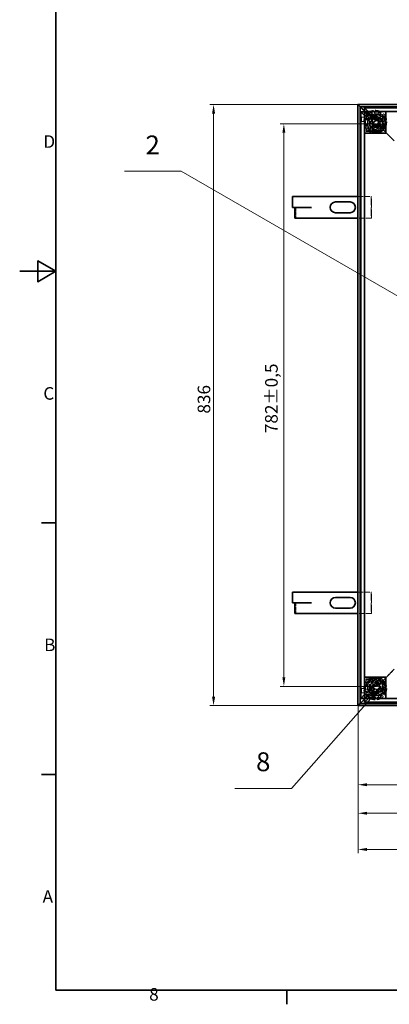
# Model space of a CAD drawing. Units: millimetres. Extents: x 0 to 3607, y 0 to 2100.
# Drawn here: x 0 to 514, y 31 to 1400 of the extents above; entities that cross this region are included whole.
import ezdxf

# ---------------------------------------------------------------- set-up
doc = ezdxf.new("R2010")
doc.units = ezdxf.units.MM
doc.header["$LTSCALE"] = 5
doc.linetypes.add('DASHED_SPACE', pattern=[0.2067, 0.1654, -0.0413])
for name, color, linetype, lineweight, true_color in [('Kóta (ISO)', 5, 'Continuous', 9, 0x0000ff), ('Skrytá (ISO)', 7, 'DASHED_SPACE', 9, 0x0080c0), ('Značka (ISO)', 5, 'Continuous', 9, 0x0000ff)]:
    doc.layers.add(name, color=color, linetype=linetype, lineweight=lineweight, true_color=true_color)
doc.layers.add('Rámeček (ISO)', color=7, linetype='Continuous', lineweight=35)
doc.layers.add('Viditelná (ISO)', color=7, linetype='Continuous', lineweight=35)
doc.styles.add('Text popisu (ISO)', font='TAHOMA.TTF')
doc.styles.add('Text poznámky (ISO)', font='TAHOMA.TTF')
doc.dimstyles.new('Výchozí (ISO)', dxfattribs={"dimscale": 5, "dimtxt": 3.5, "dimasz": 2.5, "dimexe": 1, "dimexo": 0, "dimgap": 0.762, "dimtad": 1, "dimrnd": 1e-08, "dimtxsty": 'Text poznámky (ISO)', "dimcen": 0.09, "dimdle": 10, "dimclrd": 256, "dimclre": 256, "dimclrt": 256, "dimazin": 2, "dimtfac": 1.001486, "dimtmove": 0, "dimatfit": 3, "dimfxl": 1, "dimtolj": 1, "dimlwd": -1, "dimlwe": -1, "dimarcsym": 0})

# ---------------------------------------------------------------- blocks, each defined once
blk = doc.blocks.new('Rámečky Default Border')
at = {"layer": 'Rámeček (ISO)'}
for p, q in [((10, 140), (6.1, 140)), ((10, 70), (6.1, 70)), ((74.25, 10), (74.25, 6.1))]:
    blk.add_line(p, q, dxfattribs=at)
at = {"layer": 'Rámeček (ISO)', "flags": 128}
for points in [[(10, 10), (10, 410), (584, 410), (584, 10), (10, 10)], [(0, 210), (10, 210), (5, 212.89), (5, 207.11), (10, 210)]]:
    blk.add_lwpolyline(points, dxfattribs=at)
at = {"layer": 'Rámeček (ISO)', "char_height": 3.5, "attachment_point": 7, "style": 'Text poznámky (ISO)'}
for s, insert in [('D', (6.57, 243.25)), ('C', (6.56, 173.19)), ('B', (6.78, 103.25)), ('A', (6.36, 33.25)), ('8', (35.98, 6.02))]:
    blk.add_mtext(s, dxfattribs=dict(at, insert=insert))
blk = doc.blocks.new('*D27')
at = {"layer": 'Defpoints', "color": 0, "transparency": 16777216}
for p in [(470.1, 445.9), (1306.1, 445.9), (1306.1, 335.9)]:
    blk.add_point(p, dxfattribs=at)
at = {"layer": 'Kóta (ISO)', "transparency": 16777216}
for p, q in [((470.1, 445.9), (470.1, 330.9)), ((1306.1, 445.9), (1306.1, 330.9)), ((482.6, 335.9), (1293.6, 335.9))]:
    blk.add_line(p, q, dxfattribs=at)
for points in [[(482.6, 338), (482.6, 333.8), (470.1, 335.9)], [(1293.6, 338), (1293.6, 333.8), (1306.1, 335.9)]]:
    blk.add_solid(points, dxfattribs=at)
at = {"layer": 'Kóta (ISO)', "transparency": 16777216, "insert": (869.2, 358), "char_height": 17.5, "attachment_point": 1, "style": 'Text poznámky (ISO)'}
blk.add_mtext('\\A1;836', dxfattribs=at)
blk = doc.blocks.new('*D28')
at = {"layer": 'Defpoints', "color": 0, "transparency": 16777216}
for p in [(1412.9, 492.4), (470.1, 445.9), (470.1, 245.9)]:
    blk.add_point(p, dxfattribs=at)
at = {"layer": 'Kóta (ISO)', "transparency": 16777216}
for p, q in [((1412.9, 492.4), (1412.9, 240.9)), ((470.1, 445.9), (470.1, 240.9)), ((1400.4, 245.9), (482.6, 245.9))]:
    blk.add_line(p, q, dxfattribs=at)
for points in [[(482.6, 248), (482.6, 243.8), (470.1, 245.9)], [(1400.4, 248), (1400.4, 243.8), (1412.9, 245.9)]]:
    blk.add_solid(points, dxfattribs=at)
at = {"layer": 'Kóta (ISO)', "transparency": 16777216, "insert": (884.8, 268), "char_height": 17.5, "attachment_point": 1, "style": 'Text poznámky (ISO)'}
blk.add_mtext('\\A1;943', dxfattribs=at)
blk = doc.blocks.new('*D29')
at = {"layer": 'Defpoints', "color": 0, "transparency": 16777216}
for p in [(1340.1, 497.9), (470.1, 445.9), (470.1, 296.2)]:
    blk.add_point(p, dxfattribs=at)
at = {"layer": 'Kóta (ISO)', "transparency": 16777216}
for p, q in [((1340.1, 497.9), (1340.1, 291.2)), ((470.1, 445.9), (470.1, 291.2)), ((1327.6, 296.2), (482.6, 296.2))]:
    blk.add_line(p, q, dxfattribs=at)
for points in [[(482.6, 298.3), (482.6, 294.2), (470.1, 296.2)], [(1327.6, 298.3), (1327.6, 294.2), (1340.1, 296.2)]]:
    blk.add_solid(points, dxfattribs=at)
at = {"layer": 'Kóta (ISO)', "transparency": 16777216, "insert": (886.3, 318.4), "char_height": 17.5, "attachment_point": 1, "style": 'Text poznámky (ISO)'}
blk.add_mtext('\\A1;870', dxfattribs=at)
blk = doc.blocks.new('*D37')
at = {"layer": 'Defpoints', "color": 0, "transparency": 16777216}
for p in [(269.4, 1281.9), (470.1, 1281.9), (470.1, 445.9)]:
    blk.add_point(p, dxfattribs=at)
at = {"layer": 'Kóta (ISO)', "transparency": 16777216}
for p, q in [((470.1, 1281.9), (264.4, 1281.9)), ((269.4, 458.4), (269.4, 1269.4)), ((470.1, 445.9), (264.4, 445.9))]:
    blk.add_line(p, q, dxfattribs=at)
for points in [[(267.3, 1269.4), (271.5, 1269.4), (269.4, 1281.9)], [(267.3, 458.4), (271.5, 458.4), (269.4, 445.9)]]:
    blk.add_solid(points, dxfattribs=at)
at = {"layer": 'Kóta (ISO)', "transparency": 16777216, "insert": (247.3, 852.1), "char_height": 17.5, "attachment_point": 1, "rotation": 90, "style": 'Text poznámky (ISO)'}
blk.add_mtext('\\A1;836', dxfattribs=at)
blk = doc.blocks.new('*D38')
at = {"layer": 'Defpoints', "color": 0, "transparency": 16777216}
for p in [(495.9, 1255.2), (367.1, 472.7), (495.9, 472.7)]:
    blk.add_point(p, dxfattribs=at)
at = {"layer": 'Kóta (ISO)', "transparency": 16777216}
for p, q in [((495.9, 1255.2), (362.1, 1255.2)), ((367.1, 1242.7), (367.1, 485.2)), ((495.9, 472.7), (362.1, 472.7))]:
    blk.add_line(p, q, dxfattribs=at)
for points in [[(365, 1242.7), (369.1, 1242.7), (367.1, 1255.2)], [(365, 485.2), (369.1, 485.2), (367.1, 472.7)]]:
    blk.add_solid(points, dxfattribs=at)
at = {"layer": 'Kóta (ISO)', "transparency": 16777216, "insert": (341, 824.9), "char_height": 17.5, "attachment_point": 1, "rotation": 90, "style": 'Text poznámky (ISO)'}
blk.add_mtext('\\A1;782{\\H17.526001;±0,5}', dxfattribs=at)
blk = doc.blocks.new('Pozice7')
at = {"layer": 'Značka (ISO)'}
for p, q in [((99.88, 93.83), (97.86, 92.28)), ((98.23, 91.95), (99.88, 93.83)), ((98.61, 91.62), (99.88, 93.83)), ((98.23, 91.95), (75.56, 66.09)), ((97.86, 92.28), (98.61, 91.62)), ((75.56, 66.09), (59.81, 66.09))]:
    blk.add_line(p, q, dxfattribs=at)
at = {"layer": 'Značka (ISO)', "flags": 128}
blk.add_lwpolyline([(98.61, 91.62), (99.88, 93.83), (97.86, 92.28), (98.61, 91.62)], dxfattribs=at)
at = {"layer": 'Značka (ISO)'}
blk.add_solid([(98.61, 91.62), (99.88, 93.83), (97.86, 92.28), (98.61, 91.62)], dxfattribs=at)
at = {"layer": 'Značka (ISO)', "insert": (67.68, 72.89), "char_height": 5.25, "attachment_point": 5, "style": 'Text popisu (ISO)'}
blk.add_mtext('8', dxfattribs=at)
blk = doc.blocks.new('Pozice10')
at = {"layer": 'Značka (ISO)'}
for p, q in [((44.83, 237.85), (29.08, 237.85)), ((109.26, 200.65), (44.83, 237.85)), ((109.51, 201.08), (109.01, 200.22)), ((109.01, 200.22), (111.43, 199.4)), ((109.26, 200.65), (111.43, 199.4)), ((111.43, 199.4), (109.51, 201.08))]:
    blk.add_line(p, q, dxfattribs=at)
at = {"layer": 'Značka (ISO)', "flags": 128}
blk.add_lwpolyline([(109.01, 200.22), (111.43, 199.4), (109.51, 201.08), (109.01, 200.22)], dxfattribs=at)
at = {"layer": 'Značka (ISO)'}
blk.add_solid([(109.01, 200.22), (111.43, 199.4), (109.51, 201.08), (109.01, 200.22)], dxfattribs=at)
at = {"layer": 'Značka (ISO)', "insert": (36.95, 244.47), "char_height": 5.25, "attachment_point": 5, "style": 'Text popisu (ISO)'}
blk.add_mtext('2', dxfattribs=at)

msp = doc.modelspace()

# ---------------------------------------------------------------- linework, layer by layer
at = {"layer": 'Skrytá (ISO)', "ltscale": 12.233308}
for p, q in [((484.4771, 1271.8833), (479.1983, 1277.1621)), ((479.1885, 1266.5948), (473.9097, 1271.8736)), ((478.8975, 1271.8736), (484.1764, 1266.5948)), ((479.1983, 1272.1743), (484.4771, 1266.8955)), ((473.9097, 455.9921), (479.1885, 461.2709)), ((484.1764, 461.2709), (478.8975, 455.9921)), ((484.4771, 460.9701), (479.1983, 455.6913)), ((479.1983, 450.7035), (484.4771, 455.9823))]:
    msp.add_line(p, q, dxfattribs=at)
at = {"layer": 'Skrytá (ISO)', "ltscale": 1.904597}
for p, q in [((479.5951, 1264.1517), (474.6073, 1264.1517)), ((484.1764, 1266.5948), (479.1885, 1266.5948)), ((479.1885, 1261.9077), (484.1764, 1261.9077)), ((484.4771, 1266.8955), (484.4771, 1271.8833)), ((489.1642, 1266.8955), (489.1642, 1271.8833)), ((479.5951, 1258.1517), (474.6073, 1258.1517)), ((479.5951, 469.7139), (474.6073, 469.7139)), ((484.1764, 465.958), (479.1885, 465.958)), ((479.5951, 463.7139), (474.6073, 463.7139)), ((484.1764, 461.2709), (479.1885, 461.2709)), ((484.4771, 455.9823), (484.4771, 460.9701)), ((489.1642, 455.9823), (489.1642, 460.9701))]:
    msp.add_line(p, q, dxfattribs=at)
at = {"layer": 'Skrytá (ISO)', "ltscale": 0.571309}
for p, q in [((480.5598, 1262.9338), (479.0655, 1262.9338)), ((482.0029, 1261.9438), (481.0582, 1261.9438)), ((481.5731, 1271.2172), (481.5731, 1269.7229)), ((482.3938, 1262.9338), (482.6707, 1262.9338)), ((485.5731, 1270.0715), (485.5731, 1271.5658)), ((501.5731, 1271.5658), (501.5731, 1270.0715)), ((507.7061, 1265.4328), (506.2118, 1265.4328)), ((480.5598, 1252.9318), (479.0655, 1252.9318)), ((480.9208, 1253.9318), (481.9342, 1253.9318)), ((482.5821, 1252.9318), (482.2167, 1252.9318)), ((507.7061, 1250.4328), (506.2118, 1250.4328)), ((481.5731, 1246.1427), (481.5731, 1244.6484)), ((485.5731, 1244.2998), (485.5731, 1245.7941)), ((501.5731, 1244.2998), (501.5731, 1245.7941)), ((481.5731, 483.2172), (481.5731, 481.7229)), ((485.5731, 482.0715), (485.5731, 483.5658)), ((501.5731, 483.5658), (501.5731, 482.0715)), ((480.5598, 474.9338), (479.0655, 474.9338)), ((480.9208, 465.9318), (481.9342, 465.9318)), ((482.0029, 473.9438), (481.0582, 473.9438)), ((482.3938, 474.9338), (482.6707, 474.9338)), ((507.7061, 477.4328), (506.2118, 477.4328)), ((480.5598, 464.9318), (479.0655, 464.9318)), ((481.5731, 458.1427), (481.5731, 456.6484)), ((482.5821, 464.9318), (482.2167, 464.9318)), ((485.5731, 456.2998), (485.5731, 457.7941)), ((501.5731, 456.2998), (501.5731, 457.7941)), ((507.7061, 462.4328), (506.2118, 462.4328))]:
    msp.add_line(p, q, dxfattribs=at)
at = {"layer": 'Skrytá (ISO)', "ltscale": 3.81006}
for p, q in [((479.0655, 1262.9338), (479.0655, 1252.9318)), ((480.5598, 1262.9338), (480.5598, 1252.9318)), ((479.0655, 474.9338), (479.0655, 464.9318)), ((480.5598, 474.9338), (480.5598, 464.9318))]:
    msp.add_line(p, q, dxfattribs=at)
at = {"layer": 'Skrytá (ISO)', "ltscale": 1.785396}
for p, q in [((479.1885, 1261.9077), (479.1885, 1266.5948)), ((484.1764, 1266.5948), (484.1764, 1261.9077)), ((484.4771, 1271.8833), (489.1642, 1271.8833)), ((489.1642, 1266.8955), (484.4771, 1266.8955)), ((479.1885, 461.2709), (479.1885, 465.958)), ((484.1764, 465.958), (484.1764, 461.2709)), ((484.4771, 460.9701), (489.1642, 460.9701)), ((489.1642, 455.9823), (484.4771, 455.9823))]:
    msp.add_line(p, q, dxfattribs=at)
at = {"layer": 'Skrytá (ISO)', "ltscale": 4.965865}
for p, q in [((488.4162, 1263.5897), (479.1983, 1272.8076)), ((479.1983, 1272.8076), (488.4162, 1263.5897)), ((488.4162, 464.276), (479.1983, 455.058)), ((479.1983, 455.058), (488.4162, 464.276))]:
    msp.add_line(p, q, dxfattribs=at)
at = {"layer": 'Skrytá (ISO)', "ltscale": 3.904912}
for p, q in [((480.5598, 1262.9338), (481.4533, 1262.9338)), ((501.5731, 1270.0715), (501.5731, 1269.1781)), ((505.3184, 1265.4328), (506.2118, 1265.4328)), ((480.5598, 1252.9318), (481.4533, 1252.9318)), ((501.5731, 1246.6875), (501.5731, 1245.7941)), ((506.2118, 1250.4328), (505.3184, 1250.4328)), ((501.5731, 482.0715), (501.5731, 481.1781)), ((480.5598, 474.9338), (481.4533, 474.9338)), ((505.3184, 477.4328), (506.2118, 477.4328)), ((480.5598, 464.9318), (481.4533, 464.9318)), ((501.5731, 458.6875), (501.5731, 457.7941)), ((506.2118, 462.4328), (505.3184, 462.4328))]:
    msp.add_line(p, q, dxfattribs=at)
at = {"layer": 'Skrytá (ISO)', "ltscale": 0.175097}
for p, q in [((481.4533, 1262.9338), (481.5624, 1262.9338)), ((481.4533, 474.9338), (481.5624, 474.9338))]:
    msp.add_line(p, q, dxfattribs=at)
at = {"layer": 'Skrytá (ISO)', "ltscale": 2.154818}
for p, q in [((485.5731, 1271.5658), (481.5731, 1271.2172)), ((481.5731, 1269.7229), (485.5731, 1270.0715)), ((485.5731, 1245.7941), (481.5731, 1246.1427)), ((481.5731, 1244.6484), (485.5731, 1244.2998)), ((485.5731, 483.5658), (481.5731, 483.2172)), ((481.5731, 481.7229), (485.5731, 482.0715)), ((485.5731, 457.7941), (481.5731, 458.1427)), ((481.5731, 456.6484), (485.5731, 456.2998))]:
    msp.add_line(p, q, dxfattribs=at)
at = {"layer": 'Skrytá (ISO)', "ltscale": 2.381154}
for p, q in [((481.5731, 1269.1781), (481.5731, 1269.7229)), ((481.5731, 1246.1427), (481.5731, 1246.6875)), ((481.5731, 481.1781), (481.5731, 481.7229)), ((481.5731, 458.1427), (481.5731, 458.6875))]:
    msp.add_line(p, q, dxfattribs=at)
at = {"layer": 'Skrytá (ISO)', "ltscale": 0.847602}
for p, q in [((481.5731, 1267.6838), (481.5731, 1269.1781)), ((501.5731, 1267.6838), (501.5731, 1269.1781)), ((503.8241, 1265.4328), (505.3184, 1265.4328)), ((481.5731, 1248.1818), (481.5731, 1246.6875)), ((501.5731, 1248.1818), (501.5731, 1246.6875)), ((503.8241, 1250.4328), (505.3184, 1250.4328)), ((481.5731, 479.6838), (481.5731, 481.1781)), ((501.5731, 479.6838), (501.5731, 481.1781)), ((503.8241, 477.4328), (505.3184, 477.4328)), ((481.5731, 460.1818), (481.5731, 458.6875)), ((501.5731, 460.1818), (501.5731, 458.6875)), ((503.8241, 462.4328), (505.3184, 462.4328))]:
    msp.add_line(p, q, dxfattribs=at)
at = {"layer": 'Skrytá (ISO)', "ltscale": 1.424613}
for p, q in [((481.5731, 1263.9438), (481.5731, 1267.6838)), ((481.5731, 475.9438), (481.5731, 479.6838))]:
    msp.add_line(p, q, dxfattribs=at)
at = {"layer": 'Skrytá (ISO)', "ltscale": 0.14637}
for p, q in [((482.5731, 1262.9438), (482.9575, 1262.9438)), ((482.5731, 474.9438), (482.9575, 474.9438))]:
    msp.add_line(p, q, dxfattribs=at)
at = {"layer": 'Skrytá (ISO)', "ltscale": 0.105981}
for p, q in [((482.6707, 1262.9338), (482.9475, 1262.9338)), ((482.6707, 474.9338), (482.9475, 474.9338))]:
    msp.add_line(p, q, dxfattribs=at)
at = {"layer": 'Skrytá (ISO)', "ltscale": 0.003709}
for p, q in [((482.9575, 1262.9338), (482.9475, 1262.9338)), ((482.9575, 1262.9438), (482.9575, 1262.9338)), ((482.9475, 1252.9318), (482.9575, 1252.9318)), ((482.9575, 1252.9318), (482.9575, 1252.9218)), ((482.9575, 474.9338), (482.9475, 474.9338)), ((482.9575, 474.9438), (482.9575, 474.9338)), ((482.9475, 464.9318), (482.9575, 464.9318)), ((482.9575, 464.9318), (482.9575, 464.9218))]:
    msp.add_line(p, q, dxfattribs=at)
at = {"layer": 'Skrytá (ISO)', "ltscale": 9.675858}
for p, q in [((484.0731, 1267.9328), (504.0731, 1267.9328)), ((484.0731, 1247.9328), (484.0731, 1267.9328)), ((504.0731, 1267.9328), (504.0731, 1247.9328)), ((504.0731, 1247.9328), (484.0731, 1247.9328)), ((484.0731, 479.9328), (504.0731, 479.9328)), ((484.0731, 459.9328), (484.0731, 479.9328)), ((504.0731, 479.9328), (504.0731, 459.9328)), ((504.0731, 459.9328), (484.0731, 459.9328))]:
    msp.add_line(p, q, dxfattribs=at)
at = {"layer": 'Skrytá (ISO)', "ltscale": 2.858818}
for p, q in [((489.1642, 1261.9077), (484.1764, 1261.9077)), ((489.1642, 1266.8955), (489.1642, 1261.9077)), ((489.1642, 465.958), (484.1764, 465.958)), ((489.1642, 465.958), (489.1642, 460.9701))]:
    msp.add_line(p, q, dxfattribs=at)
at = {"layer": 'Skrytá (ISO)', "ltscale": 6.094929}
for p, q in [((485.5731, 1271.5658), (501.5731, 1271.5658)), ((485.5731, 1270.0715), (501.5731, 1270.0715)), ((501.5731, 1245.7941), (485.5731, 1245.7941)), ((501.5731, 1244.2998), (485.5731, 1244.2998)), ((485.5731, 483.5658), (501.5731, 483.5658)), ((485.5731, 482.0715), (501.5731, 482.0715)), ((501.5731, 457.7941), (485.5731, 457.7941)), ((501.5731, 456.2998), (485.5731, 456.2998))]:
    msp.add_line(p, q, dxfattribs=at)
at = {"layer": 'Skrytá (ISO)', "ltscale": 0.857397}
for p, q in [((501.5731, 1267.6838), (501.5731, 1265.4328)), ((501.5731, 1265.4328), (503.8241, 1265.4328)), ((501.5731, 1250.4328), (501.5731, 1248.1818)), ((503.8241, 1250.4328), (501.5731, 1250.4328)), ((501.5731, 479.6838), (501.5731, 477.4328)), ((501.5731, 477.4328), (503.8241, 477.4328)), ((501.5731, 462.4328), (501.5731, 460.1818)), ((503.8241, 462.4328), (501.5731, 462.4328))]:
    msp.add_line(p, q, dxfattribs=at)
at = {"layer": 'Skrytá (ISO)', "ltscale": 5.71399}
for p, q in [((506.2118, 1265.4328), (506.2118, 1250.4328)), ((507.7061, 1265.4328), (507.7061, 1250.4328)), ((506.2118, 477.4328), (506.2118, 462.4328)), ((507.7061, 477.4328), (507.7061, 462.4328))]:
    msp.add_line(p, q, dxfattribs=at)
at = {"layer": 'Skrytá (ISO)', "ltscale": 0.140525}
for p, q in [((481.4533, 1252.9318), (481.5301, 1252.9318)), ((482.5821, 1252.9318), (482.9475, 1252.9318)), ((481.4533, 464.9318), (481.5301, 464.9318)), ((482.5821, 464.9318), (482.9475, 464.9318))]:
    msp.add_line(p, q, dxfattribs=at)
at = {"layer": 'Skrytá (ISO)', "ltscale": 1.431269}
for p, q in [((481.5731, 1248.1818), (481.5731, 1251.9393)), ((481.5731, 460.1818), (481.5731, 463.9393))]:
    msp.add_line(p, q, dxfattribs=at)
at = {"layer": 'Skrytá (ISO)', "ltscale": 0.192869}
for p, q in [((482.9575, 1252.9218), (482.451, 1252.9218)), ((482.9575, 464.9218), (482.451, 464.9218))]:
    msp.add_line(p, q, dxfattribs=at)
at = {"layer": 'Skrytá (ISO)', "ltscale": 1.759383}
for p, q in [((491.2964, 1255.5782), (493.9468, 1259.3609)), ((493.2472, 1251.3916), (491.2964, 1255.5782)), ((497.8483, 1250.9876), (493.2472, 1251.3916)), ((493.9468, 1259.3609), (498.5479, 1258.957)), ((500.4987, 1254.7703), (497.8483, 1250.9876)), ((498.5479, 1258.957), (500.4987, 1254.7703)), ((491.767, 474.7581), (495.6221, 477.3019)), ((492.0424, 470.1475), (491.767, 474.7581)), ((496.173, 468.0808), (492.0424, 470.1475)), ((495.6221, 477.3019), (499.7527, 475.2351)), ((500.0281, 470.6246), (496.173, 468.0808)), ((499.7527, 475.2351), (500.0281, 470.6246))]:
    msp.add_line(p, q, dxfattribs=at)
at = {"layer": 'Skrytá (ISO)', "ltscale": 2.824663}
for p, q in [((504.9733, 1247.0326), (499.7299, 1252.276)), ((499.7299, 1252.276), (504.9733, 1247.0326)), ((504.9733, 480.8331), (499.7299, 475.5897)), ((499.7299, 475.5897), (504.9733, 480.8331))]:
    msp.add_line(p, q, dxfattribs=at)
at = {"layer": 'Skrytá (ISO)', "ltscale": 2.418321}
for p, q in [((504.9733, 1247.0326), (509.2159, 1242.7899)), ((509.2159, 1242.7899), (504.9733, 1247.0326)), ((504.9733, 480.8331), (509.2159, 485.0757)), ((509.2159, 485.0757), (504.9733, 480.8331))]:
    msp.add_line(p, q, dxfattribs=at)
at = {"layer": 'Skrytá (ISO)', "ltscale": 9.522476}
for p, q in [((520.5799, 1231.426), (509.2159, 1242.7899)), ((509.2159, 1242.7899), (520.5799, 1231.426)), ((520.5799, 496.4397), (509.2159, 485.0757)), ((509.2159, 485.0757), (520.5799, 496.4397))]:
    msp.add_line(p, q, dxfattribs=at)
at = {"layer": 'Skrytá (ISO)', "ltscale": 8.919694}
for p, q in [((470.0731, 1153.9328), (488.5101, 1153.9328)), ((488.5101, 1123.9328), (470.0731, 1123.9328)), ((470.0731, 603.9328), (488.5101, 603.9328)), ((488.5101, 573.9328), (470.0731, 573.9328))]:
    msp.add_line(p, q, dxfattribs=at)
at = {"layer": 'Skrytá (ISO)', "ltscale": 0.21006}
for p, q in [((489.0101, 1153.9328), (488.5101, 1153.9328)), ((488.5101, 1123.9328), (489.0101, 1123.9328)), ((489.0101, 603.9328), (488.5101, 603.9328)), ((488.5101, 573.9328), (489.0101, 573.9328))]:
    msp.add_line(p, q, dxfattribs=at)
at = {"layer": 'Skrytá (ISO)', "ltscale": 14.513788}
for p, q in [((488.5101, 1153.9328), (488.5101, 1123.9328)), ((489.0101, 1123.9328), (489.0101, 1153.9328)), ((488.5101, 603.9328), (488.5101, 573.9328)), ((489.0101, 573.9328), (489.0101, 603.9328))]:
    msp.add_line(p, q, dxfattribs=at)
at = {"layer": 'Skrytá (ISO)', "ltscale": 5.675896}
for p, q in [((383.8594, 1138.8328), (383.8594, 1123.9328)), ((383.8594, 588.8328), (383.8594, 573.9328))]:
    msp.add_line(p, q, dxfattribs=at)
at = {"layer": 'Skrytá (ISO)', "ltscale": 12.159042}
for centre, radius in [((494.0731, 1257.9328), 16), ((494.0731, 1257.9328), 14), ((495.8975, 1255.1743), 10), ((495.8975, 1255.1743), 8), ((495.8975, 1255.1743), 6), ((494.0731, 469.9328), 16), ((494.0731, 469.9328), 14), ((495.8975, 472.6913), 10), ((495.8975, 472.6913), 8), ((495.8975, 472.6913), 6)]:
    msp.add_circle(centre, radius, dxfattribs=at)
at = {"layer": 'Skrytá (ISO)', "ltscale": 11.094273}
for centre in [(495.8975, 1255.1743), (495.8975, 472.6913)]:
    msp.add_circle(centre, 9.1243, dxfattribs=at)
at = {"layer": 'Skrytá (ISO)', "ltscale": 12.918983}
for centre in [(495.8975, 1255.1743), (495.8975, 472.6913)]:
    msp.add_circle(centre, 8.5, dxfattribs=at)
at = {"layer": 'Skrytá (ISO)', "ltscale": 11.526772}
for centre in [(494.0731, 1257.9328), (494.0731, 469.9328)]:
    msp.add_circle(centre, 5.688, dxfattribs=at)
at = {"layer": 'Skrytá (ISO)', "ltscale": 12.730517}
for centre in [(494.0731, 1257.9328), (495.8975, 1255.1743), (494.0731, 469.9328), (495.8975, 472.6913)]:
    msp.add_circle(centre, 4.188, dxfattribs=at)
at = {"layer": 'Skrytá (ISO)', "ltscale": 10.132536}
for centre in [(495.8975, 1255.1743), (495.8975, 472.6913)]:
    msp.add_circle(centre, 5, dxfattribs=at)
at = {"layer": 'Skrytá (ISO)', "ltscale": 12.401691}
for centre in [(495.8975, 1255.1743), (495.8975, 472.6913)]:
    msp.add_circle(centre, 4.0798, dxfattribs=at)
at = {"layer": 'Skrytá (ISO)', "ltscale": 4.069262}
for centre, start, end in [((482.6044, 1262.9047), 214.1504167, 98.9739255), ((495.6349, 1270.3349), 140.4106214, 25.2341302), ((492.5112, 1245.5308), 320.4106214, 205.2341302), ((505.5417, 1252.9609), 34.1504167, 278.9739255), ((487.2315, 480.3944), 180.7716149, 65.5951237), ((482.1144, 466.2942), 254.5114102, 139.334919), ((506.0318, 473.5714), 74.5114102, 319.334919), ((500.9146, 459.4713), 0.7716149, 245.5951237)]:
    msp.add_arc(centre, 2.5, start, end, dxfattribs=at)
at = {"layer": 'Skrytá (ISO)', "ltscale": 0.598278}
for centre in [(481.5731, 1262.9438), (481.5731, 474.9438)]:
    msp.add_arc(centre, 1, 0, 90, dxfattribs=at)
at = {"layer": 'Skrytá (ISO)', "ltscale": 12.159042}
for centre, start, end in [((494.0731, 1257.9328), 135, 315), ((494.0731, 1257.9328), 315, 135), ((494.0731, 469.9328), 45, 225), ((494.0731, 469.9328), 225, 45)]:
    msp.add_arc(centre, 8, start, end, dxfattribs=at)
at = {"layer": 'Skrytá (ISO)', "ltscale": 0.547873}
for centre in [(481.451, 1252.9318), (481.451, 464.9318)]:
    msp.add_arc(centre, 1, 277.0083499, 359.4270339, dxfattribs=at)
at = {"layer": 'Skrytá (ISO)', "ltscale": 9.119282}
for centre, major_axis in [((474.6073, 1261.1517), (0, 3)), ((479.5951, 1261.1517), (0, -3)), ((474.6073, 466.7139), (0, 3)), ((479.5951, 466.7139), (0, -3))]:
    msp.add_ellipse(centre, major_axis=major_axis, ratio=0.069756474, dxfattribs=at)
at = {"layer": 'Skrytá (ISO)', "ltscale": 1.466238}
for points in [[(480.1773, 1262.9338), (480.1482, 1262.6168), (480.2621, 1262.3022), (480.4848, 1262.121), (480.9571, 1261.7368), (482.2333, 1262.1284), (482.3781, 1262.7971), (482.3879, 1262.8424), (482.3931, 1262.8881), (482.3938, 1262.9338)], [(480.1773, 474.9338), (480.1482, 474.6168), (480.2621, 474.3022), (480.4848, 474.121), (480.9571, 473.7368), (482.2333, 474.1284), (482.3781, 474.7971), (482.3879, 474.8424), (482.3931, 474.8881), (482.3938, 474.9338)]]:
    msp.add_open_spline(points, degree=3, knots=[0.5015915752, 0.5015915752, 0.5015915752, 0.5015915752, 0.6537894268, 0.6537894268, 0.6537894268, 0.9765706574, 0.9765706574, 0.9765706574, 0.9984083577, 0.9984083577, 0.9984083577, 0.9984083577], dxfattribs=at)
at = {"layer": 'Skrytá (ISO)', "ltscale": 1.017573}
for points in [[(482.6707, 1262.9338), (482.6703, 1262.8881), (482.6677, 1262.8424), (482.6628, 1262.7971), (482.5904, 1262.1284), (481.9523, 1261.7368), (481.7162, 1262.121), (481.6048, 1262.3022), (481.5479, 1262.6168), (481.5624, 1262.9338)], [(482.6707, 474.9338), (482.6703, 474.8881), (482.6677, 474.8424), (482.6628, 474.7971), (482.5904, 474.1284), (481.9523, 473.7368), (481.7162, 474.121), (481.6048, 474.3022), (481.5479, 474.6168), (481.5624, 474.9338)]]:
    msp.add_open_spline(points, degree=3, knots=[-0.9984083577, -0.9984083577, -0.9984083577, -0.9984083577, -0.9765706574, -0.9765706574, -0.9765706574, -0.6537894268, -0.6537894268, -0.6537894268, -0.5015915752, -0.5015915752, -0.5015915752, -0.5015915752], dxfattribs=at)
at = {"layer": 'Skrytá (ISO)', "ltscale": 1.468271}
for points in [[(482.2167, 1252.9318), (482.2167, 1253.6383), (480.9066, 1254.1535), (480.4226, 1253.7849), (480.1892, 1253.6072), (480.0745, 1253.2689), (480.1127, 1252.9318)], [(482.2167, 464.9318), (482.2167, 465.6383), (480.9066, 466.1535), (480.4226, 465.7849), (480.1892, 465.6072), (480.0745, 465.2689), (480.1127, 464.9318)]]:
    msp.add_open_spline(points, degree=3, knots=[0, 0, 0, 0, 0.3373517554, 0.3373517554, 0.3373517554, 0.4999999966, 0.4999999966, 0.4999999966, 0.4999999966], dxfattribs=at)
at = {"layer": 'Skrytá (ISO)', "ltscale": 1.021815}
for points in [[(481.5301, 1252.9318), (481.511, 1253.2689), (481.5684, 1253.6072), (481.6851, 1253.7849), (481.9271, 1254.1535), (482.5821, 1253.6383), (482.5821, 1252.9318)], [(481.5301, 464.9318), (481.511, 465.2689), (481.5684, 465.6072), (481.6851, 465.7849), (481.9271, 466.1535), (482.5821, 465.6383), (482.5821, 464.9318)]]:
    msp.add_open_spline(points, degree=3, knots=[-0.4999999966, -0.4999999966, -0.4999999966, -0.4999999966, -0.3373517554, -0.3373517554, -0.3373517554, 0, 0, 0, 0], dxfattribs=at)
at = {"layer": 'Viditelná (ISO)'}
for p, q in [((473.0712, 1278.9346), (470.0731, 1281.9328)), ((470.0731, 1281.9328), (470.0731, 445.9328)), ((470.0731, 1281.9328), (473.0712, 1278.9346)), ((1306.0731, 1281.9328), (470.0731, 1281.9328)), ((476.0119, 1275.994), (473.0712, 1278.9346)), ((473.0712, 1278.9346), (473.0712, 448.931)), ((473.0712, 1278.9346), (476.0119, 1275.994)), ((1303.0749, 1278.9346), (473.0712, 1278.9346)), ((479.0101, 1272.9958), (476.0119, 1275.994)), ((476.0119, 1275.994), (479.0101, 1272.9958)), ((479.1983, 1272.1743), (479.1983, 1277.1621)), ((1295.0798, 1277.1621), (479.1983, 1277.1621)), ((478.8975, 1271.8736), (473.9097, 1271.8736)), ((473.9097, 455.9921), (473.9097, 1271.8736)), ((478.8975, 1242.1743), (478.8975, 1272.1743)), ((478.8975, 1272.1743), (508.8975, 1272.1743)), ((478.8975, 455.9921), (478.8975, 1271.8736)), ((479.1983, 1272.8076), (479.0101, 1272.9958)), ((479.0101, 1272.9958), (479.1983, 1272.8076)), ((1295.0798, 1272.1743), (479.1983, 1272.1743)), ((508.8975, 1272.1743), (508.8975, 1242.1743)), ((508.8975, 1242.1743), (478.8975, 1242.1743)), ((379.0101, 1153.9328), (470.0731, 1153.9328)), ((379.0101, 1138.9328), (379.0101, 1153.9328)), ((379.0101, 1138.9328), (404.0101, 1138.9328)), ((382.3594, 1138.8328), (382.3594, 1123.9328)), ((382.3594, 1138.8328), (402.6178, 1138.8328)), ((402.6178, 1138.8328), (405.6178, 1138.8328)), ((404.0101, 1138.9328), (404.0101, 1138.8428)), ((404.0101, 1138.8428), (405.6278, 1138.8428)), ((405.6278, 1138.8328), (405.6178, 1138.8328)), ((405.6278, 1138.8428), (405.6278, 1138.8328)), ((439.0101, 1146.4328), (459.0101, 1146.4328)), ((382.3594, 1123.9328), (402.6178, 1123.9328)), ((402.6178, 1123.9328), (405.6178, 1123.9328)), ((470.0731, 1123.9328), (405.6178, 1123.9328)), ((459.0101, 1131.4328), (439.0101, 1131.4328)), ((379.0101, 603.9328), (470.0731, 603.9328)), ((379.0101, 588.9328), (379.0101, 603.9328)), ((379.0101, 588.9328), (404.0101, 588.9328)), ((404.0101, 588.9328), (404.0101, 588.8428)), ((439.0101, 596.4328), (459.0101, 596.4328)), ((382.3594, 588.8328), (382.3594, 573.9328)), ((382.3594, 588.8328), (402.6178, 588.8328)), ((402.6178, 588.8328), (405.6178, 588.8328)), ((404.0101, 588.8428), (405.6278, 588.8428)), ((405.6278, 588.8328), (405.6178, 588.8328)), ((405.6278, 588.8428), (405.6278, 588.8328)), ((459.0101, 581.4328), (439.0101, 581.4328)), ((382.3594, 573.9328), (402.6178, 573.9328)), ((402.6178, 573.9328), (405.6178, 573.9328)), ((470.0731, 573.9328), (405.6178, 573.9328)), ((478.8975, 485.6913), (508.8975, 485.6913)), ((478.8975, 455.6913), (478.8975, 485.6913)), ((508.8975, 485.6913), (508.8975, 455.6913)), ((478.8975, 455.9921), (473.9097, 455.9921)), ((479.0101, 454.8698), (476.0119, 451.8717)), ((476.0119, 451.8717), (479.0101, 454.8698)), ((508.8975, 455.6913), (478.8975, 455.6913)), ((479.1983, 455.058), (479.0101, 454.8698)), ((479.0101, 454.8698), (479.1983, 455.058)), ((479.1983, 455.6913), (479.1983, 450.7035)), ((1295.0798, 455.6913), (479.1983, 455.6913)), ((473.0712, 448.931), (470.0731, 445.9328)), ((470.0731, 445.9328), (473.0712, 448.931)), ((470.0731, 445.9328), (1306.0731, 445.9328)), ((476.0119, 451.8717), (473.0712, 448.931)), ((473.0712, 448.931), (476.0119, 451.8717)), ((473.0712, 448.931), (1303.0749, 448.931)), ((1295.0798, 450.7035), (479.1983, 450.7035))]:
    msp.add_line(p, q, dxfattribs=at)
for centre in [(495.8975, 1255.1743), (495.8975, 472.6913)]:
    msp.add_circle(centre, 12.5, dxfattribs=at)
for centre, start, end in [((439.0101, 1138.9328), 90, 270), ((459.0101, 1138.9328), 270, 90), ((439.0101, 588.9328), 90, 270), ((459.0101, 588.9328), 270, 90)]:
    msp.add_arc(centre, 7.5, start, end, dxfattribs=at)

# ---------------------------------------------------------------- block references
at = {"xscale": 5, "yscale": 5, "zscale": 5}
msp.add_blockref('Rámečky Default Border', (0, 0), dxfattribs=at)
at = {"layer": 'Značka (ISO)', "xscale": 5, "yscale": 5, "zscale": 5}
for name in ['Pozice10', 'Pozice7']:
    msp.add_blockref(name, (0, 0), dxfattribs=at)

# ---------------------------------------------------------------- dimensions: what is measured, and where the dimension line sits
at = {"layer": 'Kóta (ISO)'}
for base, p1, p2, angle, override, picture, middle in [((269.4084, 1281.9328), (470.0731, 445.9328), (470.0731, 1281.9328), 270, {"dimdec": 2, "dimtp": 0, "dimtm": 0, "dimtdec": 2, "dimtofl": 0, "dimatfit": 1}, '*D37', (269.4084, 870.9682)), ((367.0623, 472.6913), (495.8975, 1255.1743), (495.8975, 472.6913), 90, {"dimgap": 0.762, "dimdec": 0, "dimtol": 1, "dimlim": 0, "dimtp": 0.5, "dimtm": 0.5, "dimtdec": 2, "dimtofl": 0, "dimatfit": 1}, '*D38', (367.0623, 868.9731)), ((470.0731, 296.242), (1340.0731, 497.9328), (470.0731, 445.9328), 180, {"dimdec": 2, "dimtp": 0, "dimtm": 0, "dimtdec": 2, "dimtofl": 0, "dimatfit": 1}, '*D29', (905.0731, 296.242)), ((470.0731, 245.9328), (1412.9303, 492.4328), (470.0731, 445.9328), 180, {"dimdec": 0, "dimtp": 0, "dimtm": 0, "dimtdec": 2, "dimtofl": 0, "dimatfit": 1}, '*D28', (903.4318, 245.9328)), ((1306.0731, 335.9328), (470.0731, 445.9328), (1306.0731, 445.9328), 180, {"dimdec": 2, "dimtp": 0, "dimtm": 0, "dimtdec": 2, "dimtofl": 0, "dimatfit": 1}, '*D27', (888.0731, 335.9328))]:
    dim = msp.add_linear_dim(base=base, p1=p1, p2=p2, angle=angle, dimstyle='Výchozí (ISO)', override=override, dxfattribs=at)
    dim.commit()
    dim.dimension.update_dxf_attribs({"geometry": picture, "text_midpoint": middle, "dimtype": 160})

doc.saveas('drawing.dxf')
